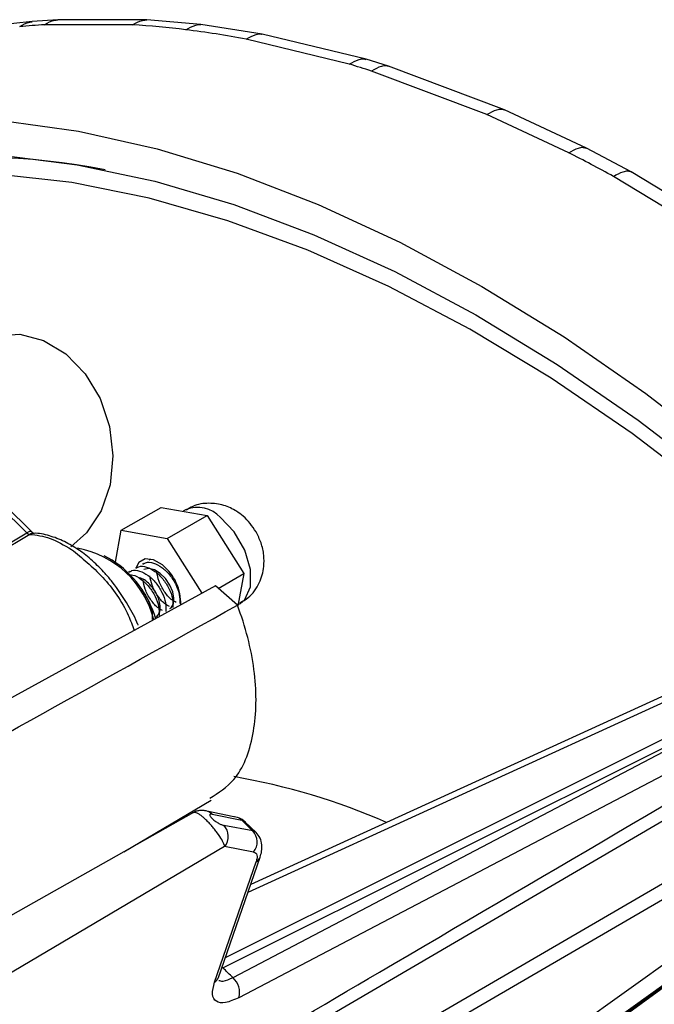
# Model space of a CAD drawing. Units: inches. Extents: x 2.7 to 93.3, y 0.6 to 71.8.
# Drawn here: x 32.3 to 33.4, y 45.1 to 46.9 of the extents above; entities that cross this region are included whole.
import ezdxf

# ---------------------------------------------------------------- set-up
doc = ezdxf.new("R2010")
doc.units = ezdxf.units.IN
doc.header["$LTSCALE"] = 4
doc.header["$MEASUREMENT"] = 0

msp = doc.modelspace()

# ---------------------------------------------------------------- linework, layer by layer
at = {"color": 7, "linetype": 'Continuous', "lineweight": 25}
for p, q in [((32.3234, 46.8885), (32.2771, 46.8851)), ((32.4857, 46.8882), (32.3234, 46.8885)), ((32.5838, 46.8795), (32.4857, 46.8882)), ((32.695, 46.8624), (32.5838, 46.8795)), ((32.4593, 46.8789), (32.2996, 46.8792)), ((32.8841, 46.8166), (32.695, 46.8624)), ((32.8536, 46.8077), (32.6661, 46.8532)), ((32.925, 46.804), (32.8841, 46.8166)), ((33.1041, 46.7164), (32.8941, 46.7952)), ((33.1361, 46.7249), (32.925, 46.804)), ((33.2851, 46.6551), (33.1361, 46.7249)), ((33.2527, 46.6468), (33.1041, 46.7164)), ((33.3666, 46.612), (33.2851, 46.6551)), ((33.5997, 46.4703), (33.3666, 46.612)), ((33.5672, 46.4621), (33.3341, 46.6038)), ((32.267, 45.9559), (32.2181, 46.0037)), ((32.2765, 45.9576), (32.2276, 46.0054)), ((32.439, 45.9606), (32.5114, 46.0023)), ((32.5114, 46.0023), (32.595, 45.9873)), ((32.5226, 45.9455), (32.595, 45.9873)), ((32.5567, 45.9981), (32.5515, 45.9951)), ((32.595, 45.9873), (32.6617, 45.8818)), ((31.9286, 45.7527), (32.267, 45.9559)), ((32.2725, 45.9532), (31.9341, 45.75)), ((32.2673, 45.9561), (32.267, 45.9559)), ((32.4282, 45.9026), (32.439, 45.9606)), ((32.439, 45.9606), (32.5226, 45.9455)), ((32.5226, 45.9455), (32.5854, 45.8462)), ((32.4222, 45.9063), (32.408, 45.9144)), ((32.479, 45.9003), (32.4774, 45.8994)), ((32.4915, 45.9075), (32.4899, 45.9066)), ((32.4539, 45.8858), (32.4524, 45.8849)), ((32.4664, 45.8931), (32.4649, 45.8922)), ((32.6154, 45.8551), (32.6617, 45.8818)), ((32.6617, 45.8818), (32.6507, 45.8231)), ((32.6101, 45.8597), (30.9472, 44.9464)), ((32.6503, 45.8244), (32.6101, 45.8597)), ((32.6511, 45.8254), (32.6551, 45.8277)), ((32.6235, 45.1654), (33.7157, 45.7104)), ((33.7157, 45.7104), (32.6421, 45.1475)), ((33.7863, 45.7053), (32.6529, 45.1112)), ((32.6695, 45.3029), (33.4969, 45.6807)), ((33.4827, 45.6859), (32.6743, 45.3168)), ((33.777, 45.6391), (32.2724, 44.7597)), ((32.1813, 44.5968), (33.7504, 45.5092)), ((33.7608, 45.4849), (32.1917, 44.5741)), ((32.4435, 45.3763), (32.6024, 45.4703)), ((32.6439, 45.44), (32.5946, 45.4502)), ((32.5703, 45.4477), (31.6127, 44.9085)), ((32.6043, 45.4447), (32.658, 45.4336)), ((32.684, 45.4114), (32.6641, 45.4301)), ((32.3442, 44.3994), (33.7696, 45.4183)), ((32.678, 45.4144), (32.6254, 45.4244)), ((32.627, 45.3859), (31.6884, 44.832)), ((32.4121, 44.3949), (33.7776, 45.3862)), ((32.6262, 45.3887), (32.627, 45.3859)), ((32.6796, 45.3759), (32.627, 45.3859)), ((32.6159, 45.1481), (32.6916, 45.3667)), ((32.6085, 45.1394), (32.6842, 45.358)), ((32.3984, 44.401), (33.7004, 45.3318)), ((33.7004, 45.3318), (32.4167, 44.3999)), ((32.6223, 45.1666), (32.6235, 45.1654))]:
    msp.add_line(p, q, dxfattribs=at)
at = {"color": 7, "linetype": 'Continuous', "lineweight": 25, "flags": 128}
for points in [[(31.1284, 46.2222), (31.2016, 46.3173), (31.2878, 46.4085), (31.3818, 46.4882), (31.4833, 46.5562), (31.5918, 46.6122), (31.7068, 46.6559), (31.8278, 46.6872), (31.9544, 46.7059), (32.0859, 46.7119), (32.2217, 46.7051), (32.3614, 46.6858), (32.5042, 46.6538), (32.6497, 46.6094), (32.797, 46.5527), (32.9457, 46.4841), (33.095, 46.4037), (33.2443, 46.3119), (33.393, 46.2092), (33.5404, 46.096), (33.6858, 45.9727), (33.8287, 45.8399), (33.9685, 45.6983)], [(31.3057, 46.329), (31.3059, 46.3292), (31.3972, 46.411), (31.496, 46.481), (31.6019, 46.5391), (31.7145, 46.5849), (31.8332, 46.6182), (31.9576, 46.639), (32.087, 46.647), (32.2209, 46.6424), (32.3586, 46.625), (32.4997, 46.595), (32.6434, 46.5525), (32.7891, 46.4976), (32.9362, 46.4307), (33.0841, 46.3521), (33.2319, 46.262), (33.3792, 46.1609), (33.5252, 46.0492), (33.6693, 45.9275), (33.8108, 45.7962), (33.9492, 45.656)], [(33.9385, 45.6324), (33.8001, 45.7726), (33.6585, 45.9037), (33.5144, 46.0251), (33.3683, 46.1364), (33.221, 46.2368), (33.0731, 46.3261), (32.9253, 46.4038), (32.7784, 46.4696), (32.6328, 46.5231), (32.4894, 46.5641), (32.3488, 46.5925), (32.2115, 46.608), (32.0783, 46.6107), (31.9497, 46.6004), (31.8264, 46.5774), (31.7088, 46.5416), (31.5976, 46.4932), (31.5209, 46.4502)], [(32.0888, 46.1097), (32.0879, 46.129), (32.0932, 46.1813), (32.1096, 46.229), (32.136, 46.2686), (32.1705, 46.2977), (32.2109, 46.3141), (32.2543, 46.3167)], [(32.2543, 46.3167), (32.2978, 46.3054), (32.3384, 46.281), (32.3735, 46.245), (32.4005, 46.2001), (32.4176, 46.1491), (32.4238, 46.0956), (32.4185, 46.0433), (32.4021, 45.9957), (32.3757, 45.956), (32.347, 45.9307)], [(32.6551, 45.8277), (32.6639, 45.835), (32.6742, 45.8581), (32.6741, 45.8895), (32.6636, 45.9245), (32.6444, 45.9577), (32.6192, 45.9841)], [(32.2765, 45.9576), (32.2758, 45.9581), (32.2742, 45.9584), (32.2723, 45.9582), (32.2699, 45.9574), (32.2673, 45.9561)], [(32.5137, 45.8978), (32.4974, 45.9071), (32.4824, 45.9085), (32.4709, 45.9018), (32.466, 45.8928)], [(32.5273, 45.8185), (32.5299, 45.8198), (32.5339, 45.8268), (32.5348, 45.837), (32.5326, 45.8487), (32.5273, 45.8609), (32.5193, 45.8728), (32.5096, 45.8823), (32.4993, 45.8886), (32.4888, 45.8912), (32.4797, 45.8896), (32.4797, 45.8896)], [(33.7574, 45.747), (33.2405, 45.489), (32.6281, 45.1834)], [(32.5935, 45.4506), (32.5912, 45.451), (32.5901, 45.4512)], [(32.6473, 45.4395), (32.645, 45.4399), (32.6439, 45.44)]]:
    msp.add_lwpolyline(points, dxfattribs=at)
at = {"color": 7, "linetype": 'Continuous', "lineweight": 25}
for centre, radius, start, end in [((32.3724, 45.5711), 1.3101, 93.1852, 95.177), ((32.3691, 45.3269), 1.5547, 83.0884, 86.6741), ((32.3531, 45.1959), 1.6866, 79.3049, 83.0833), ((32.2636, 44.816), 2.0772, 72.3294, 73.4995), ((31.9708, 44.1201), 2.8332, 61.2371, 63.0993), ((32.1723, 45.421), 1.2179, 78.7546, 118.4495), ((32.5781, 45.9473), 0.0551, 41.8081, 112.8746), ((32.3284, 45.7561), 0.1746, 13.7582, 79.8339), ((32.3213, 45.7483), 0.1874, 15.7644, 57.4188), ((32.4583, 45.8283), 0.0888, 357.7055, 51.4444), ((32.4343, 44.3081), 1.2229, 66.5152, 80.1438), ((32.5882, 45.4282), 0.0231, 45.9296, 76.8897), ((32.642, 45.417), 0.0231, 45.9235, 76.703), ((29.1264, 41.7427), 5.1083, 45.9529, 46.263), ((32.6045, 45.4042), 0.0291, 320.8443, 44.044), ((32.6571, 45.3942), 0.0291, 320.8435, 44.0504), ((32.6762, 45.3723), 0.0164, 299.1936, 339.0766), ((29.5549, 41.9571), 4.4396, 45.9414, 46.2745), ((32.6006, 45.1537), 0.0163, 299.1719, 339.9873), ((32.6182, 45.1207), 0.036, 344.7134, 48.2419)]:
    msp.add_arc(centre, radius, start, end, dxfattribs=at)
for points, knots in [([(32.2771, 46.8851), (32.2472, 46.8818), (32.1876, 46.8753), (32.1304, 46.8629), (32.1018, 46.8567)], [0, 0, 0, 0, 0.499939, 1, 1, 1, 1]), ([(32.2542, 46.8759), (32.2601, 46.8795), (32.2675, 46.884), (32.2756, 46.8846), (32.2771, 46.8847)], [0, 0, 0, 0, 0.813679, 1, 1, 1, 1]), ([(32.2996, 46.8792), (32.3056, 46.8828), (32.3132, 46.8874), (32.3216, 46.888), (32.3234, 46.8881)], [0, 0, 0, 0, 0.7829663, 1, 1, 1, 1]), ([(32.4593, 46.8789), (32.4653, 46.8824), (32.4738, 46.8874), (32.483, 46.8879), (32.4857, 46.8881)], [0, 0, 0, 0, 0.7023, 1, 1, 1, 1]), ([(32.5562, 46.8702), (32.5621, 46.8733), (32.571, 46.878), (32.5807, 46.8803), (32.5838, 46.8795), (32.5838, 46.8795)], [0, 0, 0, 0, 0.6675449, 0.9945511, 1, 1, 1, 1]), ([(32.6661, 46.8532), (32.672, 46.8564), (32.6809, 46.8611), (32.691, 46.8633), (32.6944, 46.8623), (32.6949, 46.8621)], [0, 0, 0, 0, 0.633497, 0.943825, 1, 1, 1, 1]), ([(32.8536, 46.8077), (32.8595, 46.8109), (32.8684, 46.8157), (32.879, 46.8178), (32.8828, 46.8165), (32.884, 46.8161)], [0, 0, 0, 0, 0.588441, 0.876697, 1, 1, 1, 1]), ([(32.9248, 46.8036), (32.9236, 46.804), (32.9196, 46.8054), (32.9089, 46.8033), (32.9001, 46.7984), (32.8941, 46.7952)], [0, 0, 0, 0, 0.135448, 0.419712, 1, 1, 1, 1]), ([(33.1041, 46.7164), (33.1101, 46.7197), (33.1189, 46.7246), (33.1299, 46.7267), (33.1342, 46.7252), (33.136, 46.7246)], [0, 0, 0, 0, 0.545601, 0.812872, 1, 1, 1, 1]), ([(33.2527, 46.6468), (33.2586, 46.6501), (33.2675, 46.655), (33.2786, 46.6572), (33.283, 46.6556), (33.285, 46.6549)], [0, 0, 0, 0, 0.526765, 0.784808, 1, 1, 1, 1]), ([(33.3341, 46.6038), (33.3401, 46.6071), (33.3489, 46.612), (33.3601, 46.6143), (33.3645, 46.6127), (33.3666, 46.612)], [0, 0, 0, 0, 0.517908, 0.771613, 1, 1, 1, 1]), ([(32.684, 45.9579), (32.6769, 45.968), (32.6668, 45.9823), (32.646, 45.9975), (32.6252, 46.0073), (32.5978, 46.0109), (32.5733, 46.0077), (32.5613, 45.9995), (32.5574, 45.9969)], [0, 0, 0, 0, 0.245735, 0.348538, 0.521225, 0.705695, 0.906811, 1, 1, 1, 1]), ([(32.267, 45.9559), (32.2675, 45.9555), (32.2684, 45.9548), (32.2698, 45.954), (32.2712, 45.9534), (32.2721, 45.9533), (32.2725, 45.9532)], [0, 0, 0, 0, 0.242578, 0.49735, 0.753422, 1, 1, 1, 1]), ([(32.279, 45.9549), (32.2787, 45.9549), (32.2766, 45.9554), (32.2744, 45.9543), (32.2725, 45.9532)], [0, 0, 0, 0, 0.107323, 1, 1, 1, 1]), ([(32.2725, 45.9532), (32.2847, 45.9518), (32.309, 45.9489), (32.3351, 45.9336), (32.3482, 45.9259)], [0, 0, 0, 0, 0.500001, 1, 1, 1, 1]), ([(32.361, 45.925), (32.3526, 45.9304), (32.3351, 45.9415), (32.3079, 45.9512), (32.2872, 45.956), (32.2766, 45.9547), (32.2747, 45.9544)], [0, 0, 0, 0, 0.293201, 0.608832, 0.93311, 1, 1, 1, 1]), ([(32.2795, 45.9551), (32.2795, 45.9551), (32.2795, 45.9552), (32.2784, 45.9558), (32.2772, 45.957), (32.2765, 45.9576)], [0, 0, 0, 0, 0.237828, 0.596722, 1, 1, 1, 1]), ([(32.6544, 45.8289), (32.6597, 45.8317), (32.675, 45.8399), (32.691, 45.8638), (32.6989, 45.8912), (32.6987, 45.916), (32.6942, 45.9377), (32.6873, 45.9513), (32.684, 45.9579)], [0, 0, 0, 0, 0.1204404, 0.3491609, 0.5558004, 0.6949976, 0.8498016, 1, 1, 1, 1]), ([(32.3482, 45.9259), (32.3676, 45.9103), (32.4062, 45.8792), (32.4468, 45.8226), (32.4591, 45.7878), (32.4624, 45.7786)], [0, 0, 0, 0, 0.423112, 0.846222, 1, 1, 1, 1]), ([(32.4518, 45.8239), (32.4425, 45.8386), (32.4294, 45.8592), (32.4068, 45.8858), (32.3867, 45.9054), (32.3702, 45.9196), (32.3614, 45.9248), (32.361, 45.925)], [0, 0, 0, 0, 0.363236, 0.508983, 0.74725, 0.988524, 1, 1, 1, 1]), ([(32.4654, 45.8913), (32.4671, 45.8925), (32.4723, 45.8962), (32.4849, 45.8946), (32.5004, 45.8868), (32.515, 45.8727), (32.5262, 45.8551), (32.5331, 45.8361), (32.5328, 45.8256), (32.5327, 45.8203)], [0, 0, 0, 0, 0.075481, 0.229568, 0.383654, 0.537741, 0.691827, 0.845914, 1, 1, 1, 1]), ([(32.4779, 45.8985), (32.4796, 45.8997), (32.4848, 45.9035), (32.4974, 45.9018), (32.5129, 45.8941), (32.5275, 45.88), (32.5388, 45.8623), (32.5456, 45.8433), (32.5454, 45.8328), (32.5452, 45.8275)], [0, 0, 0, 0, 0.075481, 0.229568, 0.383654, 0.537741, 0.691827, 0.845914, 1, 1, 1, 1]), ([(32.4529, 45.8841), (32.4546, 45.8853), (32.4598, 45.889), (32.4723, 45.8874), (32.4878, 45.8796), (32.5025, 45.8655), (32.5137, 45.8479), (32.5206, 45.8289), (32.5203, 45.8183), (32.5202, 45.8131)], [0, 0, 0, 0, 0.075481, 0.229568, 0.383654, 0.537741, 0.691827, 0.845914, 1, 1, 1, 1]), ([(32.4556, 45.8794), (32.457, 45.8794), (32.4631, 45.8794), (32.4754, 45.872), (32.4899, 45.8584), (32.5012, 45.8406), (32.508, 45.8216), (32.5078, 45.8111), (32.5077, 45.8058)], [0, 0, 0, 0, 0.057494, 0.245995, 0.434496, 0.622998, 0.811499, 1, 1, 1, 1]), ([(32.5265, 45.822), (32.5234, 45.8237), (32.5157, 45.828), (32.5042, 45.8419), (32.4944, 45.8599), (32.4919, 45.8722), (32.4908, 45.878)], [0, 0, 0, 0, 0.187062, 0.466313, 0.745564, 1, 1, 1, 1]), ([(32.539, 45.8292), (32.5359, 45.8309), (32.5282, 45.8352), (32.5168, 45.8491), (32.5069, 45.8671), (32.5045, 45.8794), (32.5033, 45.8852)], [0, 0, 0, 0, 0.187062, 0.4663131, 0.7455642, 1, 1, 1, 1]), ([(32.5026, 45.8036), (32.5044, 45.8052), (32.5082, 45.8085), (32.5103, 45.8177), (32.5093, 45.8291), (32.5052, 45.8417), (32.4981, 45.8541), (32.4888, 45.8646), (32.4801, 45.8717), (32.4748, 45.8735), (32.4729, 45.8742)], [0, 0, 0, 0, 0.129343, 0.26509, 0.39941, 0.529206, 0.664343, 0.799539, 0.929361, 1, 1, 1, 1]), ([(32.514, 45.8147), (32.5109, 45.8164), (32.5032, 45.8207), (32.4917, 45.8347), (32.4818, 45.8527), (32.4794, 45.8649), (32.4783, 45.8708)], [0, 0, 0, 0, 0.187062, 0.466313, 0.745564, 1, 1, 1, 1]), ([(32.4756, 45.8517), (32.476, 45.8513), (32.4812, 45.8464), (32.4885, 45.8331), (32.4955, 45.8145), (32.4953, 45.8039), (32.4951, 45.7986)], [0, 0, 0, 0, 0.028938, 0.352625, 0.676313, 1, 1, 1, 1]), ([(31.3848, 45.1226), (31.5707, 45.2255), (31.9928, 45.4592), (32.4143, 45.6933), (32.6503, 45.8244)], [0, 0, 0, 0, 0.440368, 1, 1, 1, 1]), ([(32.4698, 45.7881), (32.4696, 45.7885), (32.4649, 45.8007), (32.4582, 45.8125), (32.4518, 45.8239)], [0, 0, 0, 0, 0.03372, 1, 1, 1, 1]), ([(32.6, 45.474), (32.6156, 45.4837), (32.6531, 45.5072), (32.6827, 45.5854), (32.6872, 45.6912), (32.6681, 45.7757), (32.652, 45.8196), (32.6503, 45.8244)], [0, 0, 0, 0, 0.187037, 0.450575, 0.709538, 0.968501, 1, 1, 1, 1]), ([(32.2761, 44.787), (32.4869, 44.9105), (32.9855, 45.2028), (33.484, 45.4948), (33.7717, 45.6633)], [0, 0, 0, 0, 0.422881, 1, 1, 1, 1]), ([(32.5935, 45.4506), (32.591, 45.451), (32.5862, 45.4518), (32.5796, 45.4511), (32.574, 45.4496), (32.5714, 45.4482), (32.5701, 45.4476)], [0, 0, 0, 0, 0.281275, 0.541651, 0.779814, 1, 1, 1, 1]), ([(32.6262, 45.3887), (32.6249, 45.3918), (32.6224, 45.398), (32.6153, 45.4086), (32.6085, 45.4175), (32.6029, 45.4242), (32.5972, 45.4303), (32.5916, 45.4357), (32.5864, 45.4403), (32.5815, 45.444), (32.577, 45.4467), (32.5728, 45.4484), (32.5714, 45.4476), (32.5706, 45.4472)], [0, 0, 0, 0, 0.148731, 0.297438, 0.37623, 0.45205, 0.525354, 0.596646, 0.666281, 0.739055, 0.815396, 0.895677, 1, 1, 1, 1]), ([(32.6043, 45.4447), (32.6032, 45.4449), (32.6011, 45.4452), (32.5999, 45.4442), (32.5998, 45.4429), (32.6005, 45.4413), (32.6018, 45.4393), (32.6042, 45.4367), (32.6073, 45.434), (32.6105, 45.4316), (32.6137, 45.4295), (32.6174, 45.4274), (32.6217, 45.4254), (32.6241, 45.4248), (32.6254, 45.4244)], [0, 0, 0, 0, 0.129177, 0.249769, 0.315419, 0.375118, 0.440355, 0.500491, 0.560504, 0.625663, 0.685329, 0.750939, 0.871209, 1, 1, 1, 1]), ([(32.6642, 45.4306), (32.6618, 45.4326), (32.6578, 45.4361), (32.6524, 45.4377), (32.6503, 45.4384)], [0, 0, 0, 0, 0.5929345, 1, 1, 1, 1]), ([(32.658, 45.4336), (32.6605, 45.4331), (32.6631, 45.4325), (32.6643, 45.4304), (32.6643, 45.4303)], [0, 0, 0, 0, 0.95536, 1, 1, 1, 1]), ([(32.678, 45.4144), (32.6804, 45.414), (32.6829, 45.4134), (32.684, 45.4115), (32.684, 45.4114)], [0, 0, 0, 0, 0.986072, 1, 1, 1, 1]), ([(32.6915, 45.3665), (32.6926, 45.3701), (32.6948, 45.3776), (32.6951, 45.3896), (32.6921, 45.4018), (32.6868, 45.4082), (32.684, 45.4115)], [0, 0, 0, 0, 0.220547, 0.462981, 0.725459, 1, 1, 1, 1]), ([(32.6796, 45.3759), (32.681, 45.3754), (32.6839, 45.3744), (32.6859, 45.3705), (32.6863, 45.3652), (32.6849, 45.3604), (32.6842, 45.358)], [0, 0, 0, 0, 0.2503217, 0.5004028, 0.7503208, 1, 1, 1, 1]), ([(32.6421, 45.1475), (32.6354, 45.1444), (32.6246, 45.1394), (32.6186, 45.1414), (32.6164, 45.1421)], [0, 0, 0, 0, 0.633412, 1, 1, 1, 1]), ([(32.6529, 45.1112), (32.6443, 45.1075), (32.6273, 45.1001), (32.6106, 45.103), (32.6027, 45.1157), (32.6066, 45.1315), (32.6085, 45.1394)], [0, 0, 0, 0, 0.250356, 0.500153, 0.750026, 1, 1, 1, 1])]:
    msp.add_open_spline(points, degree=3, knots=knots, dxfattribs=at)

doc.saveas('drawing.dxf')
